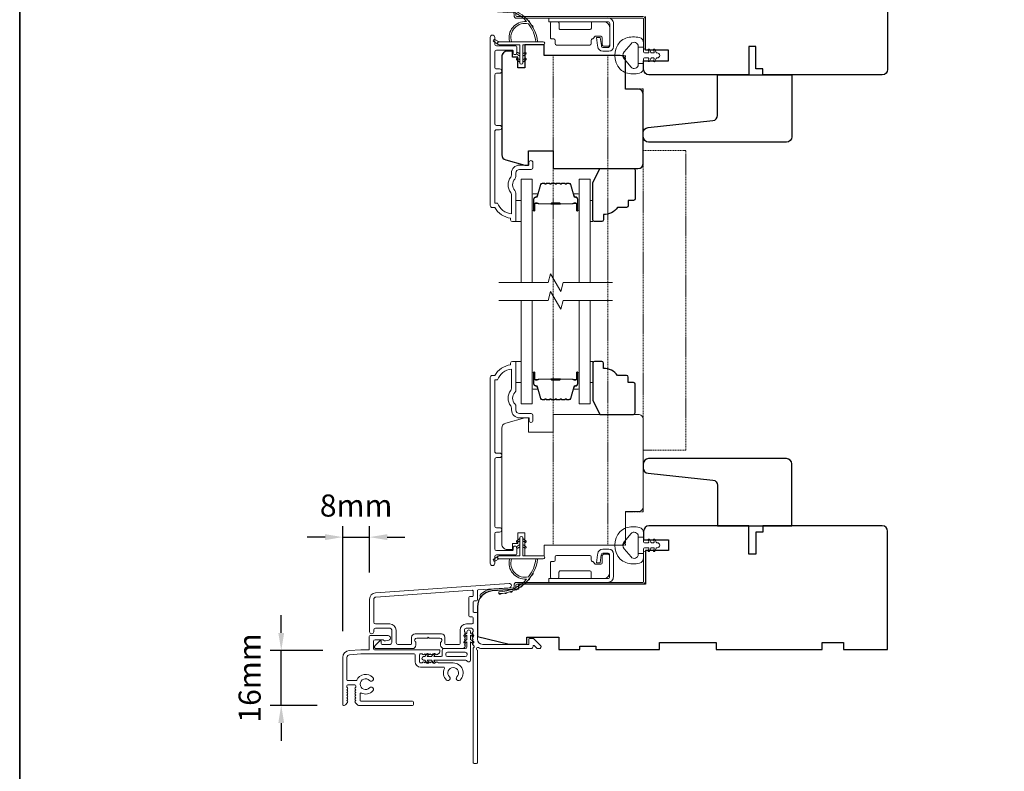
# Model space of a CAD drawing. Extents: x 3636 to 9706, y 3478 to 6021.
# Drawn here: x 3636 to 3914, y 4135 to 4348 of the extents above; entities that cross this region are included whole.
import ezdxf

# ---------------------------------------------------------------- set-up
doc = ezdxf.new("R2010")
doc.units = 0
doc.header["$LTSCALE"] = 250
doc.header["$MEASUREMENT"] = 0
doc.header["$PDMODE"] = 3
doc.header["$PDSIZE"] = -2
doc.linetypes.add('HIDDEN', pattern=[0.375, 0.25, -0.125])
doc.layers.get('DEFPOINTS').update_dxf_attribs({"color": 2, "linetype": 'CONTINUOUS'})
for name, color, linetype, lineweight in [('1', 1, 'CONTINUOUS', 13), ('6', 6, 'CONTINUOUS', 5), ('7', 7, 'CONTINUOUS', 9), ('8', 7, 'CONTINUOUS', 35), ('Accessory Retainer Clip', 30, 'CONTINUOUS', 9), ('Astragal', 7, 'HIDDEN', 9), ('Butal', 9, 'CONTINUOUS', 15), ('Dimensions', 2, 'CONTINUOUS', 15), ('Frame & Sash Cladding', 3, 'CONTINUOUS', 15), ('Hinge', 5, 'CONTINUOUS', 15), ('Jamb Liner', 230, 'CONTINUOUS', 9), ('Sill Nose', 140, 'CONTINUOUS', 15), ('Spacer Bar', 1, 'CONTINUOUS', 9), ('Veneer', 7, 'CONTINUOUS', 5), ('Weather-Strip', 6, 'CONTINUOUS', 9), ('Wood', 7, 'CONTINUOUS', 25)]:
    doc.layers.add(name, color=color, linetype=linetype, lineweight=lineweight)
doc.styles.add('ROMANS', font='romans')
doc.dimstyles.new('LWDEC', dxfattribs={"dimscale": 20, "dimtxt": 2.5, "dimasz": 2, "dimexe": 1.25, "dimexo": 3, "dimgap": 2, "dimtad": 1, "dimtoh": 1, "dimdec": 0, "dimzin": 11, "dimdsep": 46, "dimtxsty": 'ROMANS', "dimcen": 0, "dimdle": 1.5, "dimazin": 0, "dimtfac": 1, "dimtdec": 0, "dimtix": 1, "dimtmove": 0, "dimatfit": 3, "dimfxl": 0, "dimtzin": 0, "dimarcsym": 0})

# ---------------------------------------------------------------- blocks, each defined once
blk = doc.blocks.new('2802C')
at = {"layer": 'Veneer'}
blk.add_lwpolyline([(29.61, 4.5), (32.61, 4.5), (32.61, 3), (34.31, 3), (34.31, 1.5, -0.414214), (32.81, 0), (0, 0, -0.339454), (-1.45, 1.11), (-2.89, 6.5), (-2.89, 7.5), (-0.89, 7.5), (1.11, 7.5), (1.11, 14.5), (-3.89, 14.5), (-3.89, 38.5, -0.414214), (-2.39, 40), (22.11, 40, -0.414214), (23.61, 38.5), (23.61, 35), (31.61, 35, -0.414214), (33.11, 33.5), (33.11, 12), (36.11, 12), (36.11, 6.5), (29.61, 6.5), (29.61, 4.5), (29.61, 4.5)], format="xyb", dxfattribs=at)
blk = doc.blocks.new('2800C')
at = {"layer": 'Veneer'}
blk.add_lwpolyline([(24.61, 4.5), (27.61, 4.5), (27.61, 3), (29.31, 3), (29.31, 1.5, -0.414214), (27.81, 0), (0, 0, -0.339454), (-1.45, 1.11), (-2.89, 6.5), (-2.89, 7.5), (-0.89, 7.5), (1.11, 7.5), (1.11, 14.5), (-3.89, 14.5), (-3.89, 38.5, -0.414214), (-2.39, 40), (17.11, 40, -0.414214), (18.61, 38.5), (18.61, 35), (26.61, 35, -0.414214), (28.11, 33.5), (28.11, 12), (31.11, 12), (31.11, 6.5), (24.61, 6.5), (24.61, 4.5), (24.61, 4.5)], format="xyb", dxfattribs=at)
blk = doc.blocks.new('*D118')
at = {"layer": 'DEFPOINTS', "color": 0}
for p in [(3709.47, 4169.36), (3728.72, 4169.36), (3727.1, 4153.84)]:
    blk.add_point(p, dxfattribs=at)
at = {"layer": 'Dimensions', "color": 0, "lineweight": -2}
for p, q in [((3709.47, 4174.36), (3709.47, 4179.36)), ((3721.22, 4169.36), (3706.35, 4169.36)), ((3709.47, 4153.84), (3709.47, 4169.36)), ((3719.6, 4153.84), (3706.35, 4153.84)), ((3709.47, 4148.84), (3709.47, 4143.84))]:
    blk.add_line(p, q, dxfattribs=at)
at = {"layer": 'Dimensions', "color": 0}
for points in [[(3708.64, 4174.36), (3710.31, 4174.36), (3709.47, 4169.36)], [(3708.64, 4148.84), (3710.31, 4148.84), (3709.47, 4153.84)]]:
    blk.add_solid(points, dxfattribs=at)
at = {"layer": 'Dimensions', "color": 0, "insert": (3701.35, 4161.6), "char_height": 6.25, "attachment_point": 5, "rotation": 90, "style": 'ROMANS'}
blk.add_mtext('16mm', dxfattribs=at)
blk = doc.blocks.new('*D119')
at = {"layer": 'DEFPOINTS', "color": 0}
for p in [(3734.45, 4201.43), (3734.45, 4183.89), (3726.85, 4167.37)]:
    blk.add_point(p, dxfattribs=at)
at = {"layer": 'Dimensions', "color": 0, "lineweight": -2}
for p, q in [((3726.85, 4174.87), (3726.85, 4204.55)), ((3734.45, 4191.39), (3734.45, 4204.55)), ((3721.85, 4201.43), (3716.85, 4201.43)), ((3726.85, 4201.43), (3734.45, 4201.43)), ((3739.45, 4201.43), (3744.45, 4201.43))]:
    blk.add_line(p, q, dxfattribs=at)
at = {"layer": 'Dimensions', "color": 0}
for points in [[(3721.85, 4202.26), (3721.85, 4200.59), (3726.85, 4201.43)], [(3739.45, 4202.26), (3739.45, 4200.59), (3734.45, 4201.43)]]:
    blk.add_solid(points, dxfattribs=at)
at = {"layer": 'Dimensions', "color": 0, "insert": (3730.65, 4209.55), "char_height": 6.25, "attachment_point": 5, "style": 'ROMANS'}
blk.add_mtext('8mm', dxfattribs=at)

msp = doc.modelspace()

# ---------------------------------------------------------------- linework, layer by layer
at = {"layer": '1', "color": 1}
for points in [[(3777.33176, 4273.39109), (3777.33176, 4302.64067), (3780.43174, 4302.64067), (3780.43174, 4273.39109)], [(3796.82955, 4273.39109), (3796.82955, 4302.64067), (3793.72956, 4302.64067), (3793.72956, 4273.39109)], [(3780.43174, 4268.39111), (3780.43174, 4239.14154), (3777.33176, 4239.14154), (3777.33176, 4268.39111)], [(3793.72956, 4268.39111), (3793.72956, 4239.14154), (3796.82955, 4239.14154), (3796.82955, 4268.39111)]]:
    msp.add_lwpolyline(points, dxfattribs=at)
at = {"layer": '6'}
for points in [[(3775.83176, 4290.64069), (3777.33176, 4290.64069), (3777.33176, 4296.64068), (3775.83176, 4296.64068)], [(3796.82955, 4296.64068), (3797.58954, 4296.64068), (3797.58954, 4290.64069), (3796.82955, 4290.64069)], [(3775.84232, 4251.14152), (3777.34231, 4251.14152), (3777.34231, 4245.14153), (3775.84232, 4245.14153)], [(3796.82955, 4245.14153), (3797.58954, 4245.14153), (3797.58954, 4251.14152), (3796.82955, 4251.14152)]]:
    msp.add_lwpolyline(points, close=True, dxfattribs=at)
at = {"layer": '7', "flags": 128}
for points in [[(3803.17955, 4273.39109), (3789.19389, 4273.39109), (3788.52402, 4270.8911), (3785.63728, 4275.89108), (3784.96741, 4273.39109), (3770.98176, 4273.39109)], [(3803.17955, 4268.39111), (3789.19389, 4268.39111), (3788.52402, 4265.89112), (3785.63728, 4270.8911), (3784.96741, 4268.39111), (3770.98176, 4268.39111)]]:
    msp.add_lwpolyline(points, dxfattribs=at)
at = {"layer": '8', "linetype": 'Continuous'}
msp.add_lwpolyline([(3635.51092, 4512.89951), (5298.86866, 4512.89951), (5298.86866, 3477.87489), (3635.51092, 3477.87489)], close=True, dxfattribs=at)
at = {"layer": 'Accessory Retainer Clip'}
msp.add_lwpolyline([(3762.0666, 4166.38702, 0.761858294), (3763.01099, 4166.64707), (3763.01099, 4171.82346), (3763.52225, 4171.46547, 1), (3763.81362, 4171.8816), (3763.01099, 4172.4436), (3763.01099, 4173.68904), (3763.52225, 4173.33106, 1), (3763.81362, 4173.74718), (3763.01099, 4174.30919), (3763.01099, 4174.68104, 1), (3761.99499, 4174.68104), (3761.99499, 4174.30919), (3761.19236, 4173.74718, 1), (3761.48373, 4173.33106), (3761.99499, 4173.68904), (3761.99499, 4172.4436), (3761.19236, 4171.8816, 1), (3761.48373, 4171.46547), (3761.99499, 4171.82346), (3761.99499, 4170.38905, -0.414213562), (3761.49499, 4169.88906), (3755.47656, 4169.88906, 0.414213562), (3754.97657, 4169.38906), (3754.97657, 4167.89706, -0.414213562), (3754.72657, 4167.64706), (3752.59217, 4167.64706), (3752.95015, 4168.15833, 1), (3752.53402, 4168.4497), (3751.97202, 4167.64706), (3750.72658, 4167.64706), (3751.08457, 4168.15833, 1), (3750.66844, 4168.4497), (3750.10644, 4167.64706), (3749.73459, 4167.64706, 1), (3749.73459, 4166.63107), (3750.10644, 4166.63107), (3750.66844, 4165.82843, 1), (3751.08457, 4166.11981), (3750.72658, 4166.63107), (3751.97202, 4166.63107), (3752.53402, 4165.82843, 1), (3752.95015, 4166.11981), (3752.59217, 4166.63107), (3761.63708, 4166.63107, -0.264253664), (3762.0666, 4166.38702)], format="xyb", dxfattribs=at)
msp.add_lwpolyline([(3761.51099, 4167.63106, 0.414213562), (3762.01099, 4168.13106), (3762.01099, 4168.38906, 0.414213562), (3761.51099, 4168.88906), (3756.47656, 4168.88906, 0.414213562), (3755.97656, 4168.38906), (3755.97656, 4168.13106, 0.414213562), (3756.47656, 4167.63106)], format="xyb", close=True, dxfattribs=at)
at = {"layer": 'Astragal', "color": 4, "ltscale": 0.005}
msp.add_line((3801.85244, 4337.64269), (3801.85244, 4199.1125), dxfattribs=at)
msp.add_lwpolyline([(3806.85244, 4199.1125), (3806.85264, 4208.6219), (3811.85263, 4208.6219), (3811.85242, 4328.2368), (3806.85244, 4328.2368), (3806.85244, 4337.64247), (3786.36042, 4337.64337), (3786.36042, 4199.1125)], close=True, dxfattribs=at)
msp.add_lwpolyline([(3811.85242, 4226.02362), (3823.8524, 4226.02362), (3823.86829, 4310.72601), (3811.86832, 4310.72601)], dxfattribs=at)
at = {"layer": 'Butal'}
for points in [[(3780.43174, 4294.08118), (3780.43174, 4298.25967, -0.414213562), (3780.68174, 4298.50967), (3782.00662, 4298.50967), (3781.82002, 4297.89932, -0.329750547), (3781.46074, 4297.63347), (3781.34174, 4297.63347, 0.414213562), (3780.83174, 4297.12347), (3780.83174, 4293.83119), (3780.68174, 4293.83119, -0.414213562)], [(3793.72956, 4294.08118), (3793.72956, 4298.25967, 0.414213562), (3793.47956, 4298.50967), (3792.15468, 4298.50967), (3792.34128, 4297.89932, 0.329750547), (3792.70056, 4297.63347), (3792.81956, 4297.63347, -0.414213562), (3793.32956, 4297.12347), (3793.32956, 4293.83119), (3793.47956, 4293.83119, 0.414213562)], [(3780.43174, 4247.70115), (3780.43174, 4243.52267, 0.414213562), (3780.68174, 4243.27267), (3782.00662, 4243.27267), (3781.82002, 4243.88301, 0.329750547), (3781.46074, 4244.14887), (3781.34174, 4244.14887, -0.414213562), (3780.83174, 4244.65887), (3780.83174, 4247.95115), (3780.68174, 4247.95115, 0.414213562)], [(3793.72956, 4247.70115), (3793.72956, 4243.52267, -0.414213562), (3793.47956, 4243.27267), (3792.15468, 4243.27267), (3792.34128, 4243.88301, -0.329750547), (3792.70056, 4244.14887), (3792.81956, 4244.14887, 0.414213562), (3793.32956, 4244.65887), (3793.32956, 4247.95115), (3793.47956, 4247.95115, -0.414213562)]]:
    msp.add_lwpolyline(points, format="xyb", close=True, dxfattribs=at)
at = {"layer": 'Frame & Sash Cladding'}
for points in [[(3771.2317, 4316.61029), (3770.33171, 4316.6103, 0.414215096), (3769.83171, 4316.1103), (3769.83168, 4295.89304), (3770.61992, 4295.89304, 0.283225667), (3774.58176, 4292.87298), (3774.58176, 4298.27453, 0.165435906), (3774.37432, 4298.88433, -0.340182274), (3774.37432, 4303.24869, 0.165435906), (3774.58176, 4303.85849), (3774.58176, 4304.39303, -0.414213562), (3776.83176, 4306.64302), (3779.53173, 4306.64302), (3779.53175, 4307.34302, -1), (3780.63175, 4307.34302), (3780.63173, 4305.89302, -0.414213562), (3780.13173, 4305.39302), (3776.83176, 4305.39302, 0.414213562), (3775.83176, 4304.39303), (3775.83176, 4303.39475, -0.196124341), (3775.54642, 4302.69527, 0.407939995), (3775.54642, 4299.43775, -0.196124341), (3775.83176, 4298.73827), (3775.83176, 4290.89305, -0.414213562), (3775.58176, 4290.64305), (3774.83176, 4290.64305, -0.414213562), (3774.33176, 4291.14305), (3774.33176, 4291.64305, -0.23812491), (3769.83177, 4294.64305), (3769.1317, 4294.64305, -0.414213562), (3768.5817, 4295.19304), (3768.58177, 4342.76524, -1), (3769.83177, 4342.76524), (3769.83177, 4340.88603, 0.415215044), (3770.33177, 4340.38432), (3775.57849, 4340.3843, -0.415908562), (3776.13167, 4339.83431), (3776.13167, 4338.43432, -1), (3775.03167, 4338.43432), (3775.03167, 4338.9423, 0.414213041), (3774.83167, 4339.1423), (3770.33177, 4339.14231, 0.414213562), (3769.83177, 4338.64231), (3769.83174, 4334.34605, 0.415215837), (3770.33174, 4333.84434), (3771.23173, 4333.84433, -1), (3771.23173, 4332.60231), (3770.33174, 4332.60232, 0.414213133), (3769.83174, 4332.10232), (3769.83172, 4318.35231, 0.414212029), (3770.33171, 4317.85231), (3771.23171, 4317.85231, -1)], [(3736.12668, 4185.6846, 0.393910476), (3734.45224, 4183.88899), (3734.45224, 4174.68901, 1), (3735.65224, 4174.68901), (3735.65224, 4175.18901, -0.414213562), (3736.15224, 4175.68901), (3740.25223, 4175.68901, -0.414213562), (3740.75223, 4175.18901), (3740.75223, 4171.58902, -0.414213562), (3740.25223, 4171.08902), (3738.00223, 4171.08902, -0.414213562), (3737.75224, 4171.33902), (3737.75224, 4171.89261, 0.668178638), (3737.32546, 4172.06938), (3735.99869, 4170.74261, 0.668178638), (3736.35224, 4169.88906), (3746.55222, 4169.88906, 0.414213562), (3747.55222, 4170.88905), (3747.55222, 4171.60167, 0.239931648), (3747.44927, 4171.80384, -0.726330026), (3747.80222, 4172.88905), (3750.80221, 4172.88905), (3751.05221, 4173.13905), (3751.30221, 4172.88905), (3754.3022, 4172.88905, -0.726330026), (3754.65514, 4171.80384, 0.239931648), (3754.5522, 4171.60167), (3754.5522, 4170.88905, 0.414213562), (3755.5522, 4169.88906), (3760.75235, 4169.88906, 0.213421765), (3761.12503, 4170.05572), (3761.43933, 4170.40712, 0.381966011), (3761.43933, 4170.74046), (3761.25299, 4170.94879), (3761.43933, 4171.15712, 0.381966017), (3761.43933, 4171.49045), (3761.25299, 4171.69879), (3761.43933, 4171.90712, 0.381966017), (3761.43933, 4172.24045), (3761.25299, 4172.44879), (3761.43933, 4172.65712, 0.381966017), (3761.43933, 4172.99045), (3761.25299, 4173.19878), (3761.43933, 4173.40712, 0.381966017), (3761.43933, 4173.74045), (3761.25299, 4173.94878), (3761.43933, 4174.15712, 0.381966017), (3761.43933, 4174.49045), (3761.25299, 4174.69878), (3761.25299, 4175.18905, -0.414213562), (3761.75299, 4175.68904), (3763.25299, 4175.68904, -0.414213562), (3763.75299, 4175.18905), (3763.75299, 4174.69878), (3763.56665, 4174.49045, 0.381966017), (3763.56665, 4174.15712), (3763.75299, 4173.94878), (3763.56665, 4173.74045, 0.381966017), (3763.56665, 4173.40712), (3763.75299, 4173.19878), (3763.56665, 4172.99045, 0.381966017), (3763.56665, 4172.65712), (3763.75299, 4172.44879), (3763.56665, 4172.24045, 0.381966017), (3763.56665, 4171.90712), (3763.75299, 4171.69879), (3763.56665, 4171.49045, 0.381966017), (3763.56665, 4171.15712), (3763.95034, 4170.72814, -0.561266852), (3763.75299, 4170.07438), (3763.75299, 4137.63912, 0.414213562), (3764.00299, 4137.38912), (3764.70298, 4137.38912, 0.414213562), (3764.95298, 4137.63912), (3764.95298, 4169.4359, -1.114225239), (3765.23363, 4170.18008, 0.117683396), (3766.45298, 4169.88906), (3780.07266, 4169.88906, 0.424236125), (3780.70229, 4170.54053, -0.680579769), (3781.12893, 4170.72583), (3781.89248, 4169.96228, 0.198912367), (3782.06925, 4169.88906), (3782.45215, 4169.88906, 0.668178638), (3782.8057, 4170.74261), (3780.88248, 4172.66583, 0.198912367), (3780.7057, 4172.73905), (3779.70215, 4172.73905, 0.414213562), (3779.45215, 4172.48905), (3779.45215, 4171.08902), (3766.45298, 4171.08902, -0.414213562), (3764.95298, 4172.58901), (3764.95298, 4179.839, 0.414213562), (3764.70298, 4180.089), (3764.00218, 4180.089, -0.414213562), (3763.75218, 4180.339), (3763.75218, 4183.1578, -0.414213562), (3764.00218, 4183.4078), (3764.70298, 4183.4078, 0.414213562), (3764.95298, 4183.6578), (3764.95298, 4186.26428, -0.393910476), (3765.18554, 4186.51367), (3773.99402, 4187.12962, 1), (3773.91031, 4188.32669)], [(3763.50299, 4178.889, -0.414213562), (3763.75299, 4178.639), (3763.75299, 4177.139, -0.414213562), (3763.50299, 4176.889), (3761.85299, 4176.889, 0.414213562), (3760.05299, 4175.08901), (3760.05299, 4171.33902, -0.414213562), (3759.80299, 4171.08902), (3756.0022, 4171.08902, -0.414213562), (3755.7522, 4171.33902), (3755.7522, 4173.08901, 0.414213562), (3754.7522, 4174.08901), (3747.35222, 4174.08901, 0.414213562), (3746.35222, 4173.08901), (3746.35222, 4171.33902, -0.414213562), (3746.10222, 4171.08902), (3742.45223, 4171.08902, -0.414213562), (3741.95223, 4171.58902), (3741.95223, 4175.08901, 0.414213562), (3740.15223, 4176.889), (3736.15224, 4176.889, -0.414213562), (3735.65224, 4177.389), (3735.65224, 4183.88899, -0.393910476), (3736.21038, 4184.48753), (3763.48474, 4186.39474, -0.434812375), (3763.75218, 4186.14535), (3763.75218, 4184.8578, -0.414213562), (3763.50218, 4184.6078), (3762.80219, 4184.6078, 0.414213562), (3762.55219, 4184.3578), (3762.55219, 4179.139, 0.414213562), (3762.80219, 4178.889)]]:
    msp.add_lwpolyline(points, format="xyb", close=True, dxfattribs=at)
msp.add_lwpolyline([(3771.22131, 4202.86193, 1), (3771.22118, 4204.10394), (3770.34229, 4204.10394, -0.414213818), (3769.84229, 4204.60393), (3769.84227, 4223.43192, -0.41421199), (3770.34226, 4223.93192), (3771.24226, 4223.93193, 1), (3771.22115, 4225.17394), (3770.34227, 4225.17393, -0.414213818), (3769.84227, 4225.67393), (3769.84224, 4245.89119), (3770.63048, 4245.89119, -0.283225667), (3774.59232, 4248.91125), (3774.59232, 4243.5097, -0.165435906), (3774.38488, 4242.8999, 0.340182274), (3774.38488, 4238.53554, -0.165435906), (3774.59232, 4237.92574), (3774.59232, 4237.3912, 0.414213562), (3776.84231, 4235.14121), (3779.54229, 4235.14121), (3779.54231, 4234.44121, 1), (3780.64231, 4234.44121), (3780.64229, 4235.89121, 0.414213562), (3780.14229, 4236.39121), (3776.84231, 4236.39121, -0.414213562), (3775.84232, 4237.3912), (3775.84232, 4238.38948, 0.196124341), (3775.55697, 4239.08896, -0.407939995), (3775.55697, 4242.34648, 0.196124341), (3775.84232, 4243.04596), (3775.84232, 4250.89118, 0.414213562), (3775.59232, 4251.14118), (3774.84232, 4251.14118, 0.414213562), (3774.34232, 4250.64118), (3774.34232, 4250.14118, 0.23812491), (3769.84233, 4247.14118), (3769.14226, 4247.14118, 0.414213562), (3768.59226, 4246.59119), (3768.59233, 4194.019, 1), (3769.84233, 4194.019), (3769.84233, 4195.89821, -0.415215044), (3770.34232, 4196.39992), (3775.58905, 4196.39994, 0.415908562), (3776.14223, 4196.94993), (3776.14223, 4198.34992, 1), (3775.04223, 4198.34992), (3775.04223, 4197.84194, -0.414213041), (3774.84223, 4197.64194), (3770.34232, 4197.64193, -0.414213562), (3769.84232, 4198.14193), (3769.8423, 4202.36192, -0.41421344), (3770.34229, 4202.86192), (3771.24229, 4202.86193)], format="xyb", dxfattribs=at)
at = {"layer": 'Hinge', "color": 150, "linetype": 'Continuous'}
for points in [[(3801.84522, 4348.2431, -0.414213665), (3803.42002, 4346.66831), (3803.42002, 4345.70311), (3803.42002, 4344.68711), (3803.42002, 4343.67111), (3803.42002, 4340.14052, -0.414213562), (3802.15002, 4338.87052), (3800.40702, 4338.87052, -0.372716612), (3798.97415, 4340.11095), (3798.92944, 4340.41992), (3798.5986, 4342.70592), (3799.66654, 4342.70592), (3799.99738, 4340.41992), (3800.01999, 4340.26375, 0.372716612), (3800.39706, 4339.93732), (3801.97222, 4339.93732, 0.414213562), (3802.35322, 4340.31832), (3802.35322, 4345.52531), (3802.35322, 4345.70311), (3802.35322, 4346.66831, 0.414213613), (3801.84522, 4347.17631), (3800.70223, 4347.17631), (3797.55263, 4347.17631), (3795.40182, 4347.17631), (3785.18286, 4347.17631), (3785.18286, 4348.2431)], [(3800.70223, 4347.17631, -0.414213562), (3802.35322, 4345.52531), (3802.35322, 4340.67392, -0.414213562), (3801.97222, 4340.29292), (3800.65143, 4340.29292, -0.414213562), (3800.27043, 4340.67392), (3800.27043, 4342.68052, 0.414213562), (3799.88943, 4343.06151), (3798.28923, 4343.06151), (3797.68653, 4342.41719, -0.184347128), (3797.44236, 4342.29799, 0.388219585), (3797.09543, 4341.91852), (3797.09543, 4340.97872, -0.414213562), (3796.71443, 4340.59772), (3792.01544, 4340.59772), (3787.59273, 4340.59772), (3787.31645, 4340.59772, -0.414213562), (3786.93545, 4340.97872), (3786.93545, 4341.91852, 0.414213562), (3786.55445, 4342.29952), (3785.99566, 4342.29952, -0.41421368), (3785.61466, 4342.68052), (3785.61466, 4346.79531, -0.414213562), (3785.99566, 4347.17631), (3787.64665, 4347.17631, -0.414213562), (3788.02765, 4346.79531), (3788.02765, 4345.34751, 0.414213619), (3788.40865, 4344.96651), (3796.79063, 4344.96651, 0.414213562), (3797.17163, 4345.34751), (3797.17163, 4346.92631, -0.414213562), (3797.42163, 4347.17631), (3800.70223, 4347.17631)], [(3801.83762, 4188.61998, 0.414213665), (3803.41242, 4190.19478), (3803.41242, 4191.15998), (3803.41242, 4192.17597), (3803.41242, 4193.19197), (3803.41242, 4196.72256, 0.414213562), (3802.14242, 4197.99256), (3800.39942, 4197.99256, 0.372716612), (3798.96655, 4196.75214), (3798.92183, 4196.44317), (3798.59099, 4194.15717), (3799.65894, 4194.15717), (3799.98978, 4196.44317), (3800.01238, 4196.59934, -0.372716612), (3800.38945, 4196.92576), (3801.96462, 4196.92576, -0.414213562), (3802.34562, 4196.54477), (3802.34562, 4191.33778), (3802.34562, 4191.15998), (3802.34562, 4190.19478, -0.414213613), (3801.83762, 4189.68678), (3800.69462, 4189.68678), (3797.54503, 4189.68678), (3795.39421, 4189.68678), (3785.17525, 4189.68678), (3785.17525, 4188.61998), (3795.39421, 4188.61998), (3797.87523, 4188.61998), (3801.83762, 4188.61998)], [(3800.69462, 4189.68678, 0.414213562), (3802.34562, 4191.33778), (3802.34562, 4196.18917, 0.414213562), (3801.96462, 4196.57017), (3800.64382, 4196.57017, 0.414213562), (3800.26282, 4196.18917), (3800.26282, 4194.18257, -0.414213562), (3799.88182, 4193.80157), (3798.28163, 4193.80157), (3797.67892, 4194.44589, 0.184347128), (3797.43475, 4194.5651, -0.388219585), (3797.08783, 4194.94457), (3797.08783, 4195.88437, 0.414213562), (3796.70683, 4196.26537), (3792.00784, 4196.26537), (3787.58513, 4196.26537), (3787.30885, 4196.26537, 0.414213562), (3786.92785, 4195.88437), (3786.92785, 4194.94457, -0.414213562), (3786.54685, 4194.56357), (3785.98805, 4194.56357, 0.41421368), (3785.60705, 4194.18257), (3785.60705, 4190.06778, 0.414213562), (3785.98805, 4189.68678), (3787.63905, 4189.68678, 0.414213562), (3788.02005, 4190.06778), (3788.02005, 4191.51558, -0.414213619), (3788.40105, 4191.89657), (3796.78303, 4191.89657, -0.414213562), (3797.16403, 4191.51558), (3797.16403, 4189.93678, 0.414213501), (3797.41403, 4189.68678), (3800.69462, 4189.68678)]]:
    msp.add_lwpolyline(points, format="xyb", dxfattribs=at)
at = {"layer": 'Jamb Liner'}
for points in [[(3775.30296, 4349.40557, 0.393910476), (3775.0704, 4349.65496), (3769.10419, 4350.07216, -0.196170481), (3765.71427, 4351.74003, -1), (3766.08814, 4352.07203, 0.196170481), (3769.13907, 4350.57094), (3775.10528, 4350.15374, -0.393910476), (3775.80296, 4349.40557), (3775.80296, 4348.90496, 0.414213562), (3776.05296, 4348.65496), (3811.70289, 4348.65496, -0.414213562), (3812.45289, 4347.90497), (3812.45289, 4339.65498, -1), (3811.95289, 4339.65498), (3811.95289, 4347.90497, 0.414213562), (3811.70289, 4348.15497), (3776.05296, 4348.15497, -0.414213562), (3775.30296, 4348.90496)], [(3775.30296, 4187.3693, -0.393910476), (3775.0704, 4187.11991), (3769.10419, 4186.70272, 0.196170481), (3765.71427, 4185.03484, 1), (3766.08814, 4184.70285, -0.196170481), (3769.13907, 4186.20394), (3775.10528, 4186.62113, 0.393910476), (3775.80296, 4187.3693), (3775.80296, 4187.86991, -0.414213562), (3776.05296, 4188.11991), (3811.70289, 4188.11991, 0.414213562), (3812.45289, 4188.86991), (3812.45289, 4197.11989, 1), (3811.95289, 4197.11989), (3811.95289, 4188.86991, -0.414213562), (3811.70289, 4188.61991), (3776.05296, 4188.61991, 0.414213562), (3775.30296, 4187.86991)]]:
    msp.add_lwpolyline(points, format="xyb", close=True, dxfattribs=at)
at = {"layer": 'Sill Nose'}
msp.add_lwpolyline([(3755.60676, 4164.28177, 0.555456758), (3755.38244, 4164.64215), (3748.85471, 4164.64215, -0.414213562), (3747.35471, 4166.14214), (3747.35471, 4168.14214, 0.414213562), (3747.10471, 4168.39213), (3732.03924, 4168.39213, 0.017455065), (3732.00436, 4168.39092), (3728.79898, 4168.16677, 0.393910476), (3728.05479, 4167.36873), (3728.05479, 4161.09216, 0.414213562), (3728.30479, 4160.84216), (3730.57928, 4160.84216, 0.295049482), (3730.80723, 4160.9895, -0.533303883), (3735.38246, 4161.76436, -1), (3734.46078, 4160.89064, 2.5084399), (3734.46079, 4158.79371, -1), (3735.38247, 4157.91999, -0.329061446), (3732.11565, 4157.33799, 0.556176689), (3731.75477, 4157.11392), (3731.75477, 4155.29219, 0.414213562), (3732.00477, 4155.04219), (3746.60472, 4155.04219, -0.414213562), (3746.85471, 4154.79219), (3746.85471, 4154.09219, -0.414213562), (3746.60472, 4153.84219), (3731.36606, 4153.84219, -0.213421068), (3730.99339, 4154.00886), (3730.36844, 4154.70756, -0.381966774), (3730.36844, 4155.04089), (3730.55478, 4155.24923), (3730.36844, 4155.45756, -0.381966774), (3730.36844, 4155.79089), (3730.55478, 4155.99922), (3730.36844, 4156.20755, -0.381966774), (3730.36844, 4156.54088), (3730.55478, 4156.74922), (3730.36844, 4156.95755, -0.381966774), (3730.36844, 4157.29088), (3730.55478, 4157.49921), (3730.36844, 4157.70754, -0.381966774), (3730.36844, 4158.04087), (3730.55478, 4158.2492), (3730.36844, 4158.45753, -0.381966774), (3730.36844, 4158.79087), (3730.55478, 4158.9992), (3730.55478, 4159.39217, 0.414213562), (3730.30478, 4159.64217), (3728.30479, 4159.64217, 0.414213562), (3728.05479, 4159.39217), (3728.05479, 4158.9992), (3728.24113, 4158.79087, -0.381966774), (3728.24113, 4158.45753), (3728.05479, 4158.2492), (3728.24113, 4158.04087, -0.381966774), (3728.24113, 4157.70754), (3728.05479, 4157.49921), (3728.24113, 4157.29088, -0.381966774), (3728.24113, 4156.95755), (3728.05479, 4156.74922), (3728.24113, 4156.54088, -0.381966774), (3728.24113, 4156.20755), (3728.05479, 4155.99922), (3728.24113, 4155.79089, -0.381966774), (3728.24113, 4155.45756), (3728.05479, 4155.24923), (3728.24114, 4155.04088, -0.381942248), (3728.24113, 4154.70756), (3727.61618, 4154.00886, -0.213421068), (3727.24351, 4153.84219), (3727.10479, 4153.84219, -0.414213562), (3726.85479, 4154.09219), (3726.85479, 4167.36873, -0.393910476), (3728.71527, 4169.36385), (3731.96246, 4169.59091, -0.017455065), (3731.99734, 4169.59213), (3734.35476, 4169.59213), (3734.35476, 4173.34211, -0.414213562), (3734.60476, 4173.59211), (3739.70474, 4173.59211, -0.876976463), (3739.87297, 4172.31427), (3738.95143, 4172.06734, -0.335679743), (3738.39244, 4172.29446, 0.264320796), (3738.22061, 4172.39212), (3736.05476, 4172.39212, 0.414213562), (3735.55476, 4171.89212), (3735.55476, 4169.84213, 0.414213562), (3735.80476, 4169.59213), (3754.10469, 4169.59213, -0.414213562), (3754.35468, 4169.34213), (3754.35468, 4169.0641, -0.21342329), (3754.18802, 4168.69142), (3753.64506, 4168.2058, -0.38196601), (3753.31173, 4168.2058), (3753.1034, 4168.39213), (3752.89507, 4168.2058, -0.38196601), (3752.56174, 4168.2058), (3752.35341, 4168.39213), (3752.14507, 4168.2058, -0.38196601), (3751.81174, 4168.2058), (3751.60341, 4168.39213), (3751.39508, 4168.2058, -0.38196601), (3751.06175, 4168.2058), (3750.85342, 4168.39213), (3750.64508, 4168.2058, -0.38196601), (3750.31175, 4168.2058), (3750.10342, 4168.39213), (3749.89509, 4168.2058, -0.38196601), (3749.56175, 4168.2058), (3749.35343, 4168.39213), (3748.80471, 4168.39213, 0.414213562), (3748.55471, 4168.14214), (3748.55471, 4166.14214, 0.414213562), (3748.80471, 4165.89214), (3749.35343, 4165.89214), (3749.56175, 4166.07848, -0.38196601), (3749.89509, 4166.07848), (3750.10342, 4165.89214), (3750.31175, 4166.07848, -0.38196601), (3750.64508, 4166.07848), (3750.85342, 4165.89214), (3751.06175, 4166.07848, -0.38196601), (3751.39508, 4166.07848), (3751.60341, 4165.89214), (3751.81174, 4166.07848, -0.38196601), (3752.14507, 4166.07848), (3752.35341, 4165.89214), (3752.56174, 4166.07848, -0.38196601), (3752.89507, 4166.07848), (3753.1034, 4165.89214), (3753.31173, 4166.07848, -0.38196601), (3753.64506, 4166.07848), (3753.9093, 4165.84214), (3758.11366, 4165.84214, -0.678233111), (3760.03388, 4161.0186, -1), (3759.16105, 4161.94113, 2.509657944), (3757.06486, 4161.94246, -1), (3756.19086, 4161.02104, -0.32836792), (3755.60676, 4164.28177)], format="xyb", dxfattribs=at)
at = {"layer": 'Spacer Bar'}
for points in [[(3785.89911, 4301.50965, 0.226276898), (3785.80042, 4301.46258), (3785.73155, 4301.37753, -0.476975533), (3785.53416, 4301.37753), (3785.46529, 4301.46258, 0.226276898), (3785.36659, 4301.50965), (3784.45132, 4301.50965, 0.226276898), (3784.35262, 4301.46258), (3784.28375, 4301.37753, -0.476975533), (3784.08636, 4301.37753), (3784.01749, 4301.46258, 0.226276898), (3783.9188, 4301.50965), (3783.29425, 4301.50965, 0.329750547), (3782.8161, 4301.15584), (3781.81958, 4297.8964, -0.329750547), (3781.45074, 4297.62347), (3781.33174, 4297.62347, 0.414213562), (3780.83174, 4297.12347), (3780.83174, 4293.83119, 1), (3781.21274, 4293.83119), (3781.21274, 4295.69496, -0.414213562), (3781.36274, 4295.84496), (3781.87467, 4295.84496), (3781.87467, 4295.95926), (3781.39844, 4295.95926, 0.414213562), (3781.09844, 4295.65926), (3781.09844, 4293.83119, -1), (3780.94604, 4293.83119), (3780.94604, 4297.12347, -0.414213562), (3781.33174, 4297.50917), (3781.45074, 4297.50917, 0.329750547), (3781.92889, 4297.86298), (3782.9254, 4301.12242, -0.329750547), (3783.29425, 4301.39535), (3783.9188, 4301.39535, -0.226276898), (3783.92867, 4301.39064), (3783.99753, 4301.3056, 0.476975533), (3784.37258, 4301.3056), (3784.44145, 4301.39064, -0.226276898), (3784.45132, 4301.39535), (3785.36659, 4301.39535, -0.226276898), (3785.37646, 4301.39064), (3785.44533, 4301.3056, 0.476975533), (3785.82038, 4301.3056), (3785.88924, 4301.39064, -0.226276898), (3785.89911, 4301.39535), (3786.81294, 4301.39527, -0.256632871), (3786.82426, 4301.39064), (3786.89313, 4301.3056, 0.476975533), (3787.26818, 4301.3056), (3787.33704, 4301.39064, -0.226276898), (3787.34691, 4301.39535), (3788.26073, 4301.39527, -0.256632871), (3788.27206, 4301.39064), (3788.34092, 4301.3056, 0.476975533), (3788.71597, 4301.3056), (3788.78484, 4301.39064, -0.226276898), (3788.79471, 4301.39535), (3789.70853, 4301.39527, -0.256632871), (3789.71985, 4301.39064), (3789.78872, 4301.3056, 0.476975533), (3790.16377, 4301.3056), (3790.23264, 4301.39064, -0.226276898), (3790.24251, 4301.39535), (3790.86706, 4301.39535, -0.329750547), (3791.2359, 4301.12242), (3792.23241, 4297.86298, 0.329750547), (3792.71056, 4297.50917), (3792.82956, 4297.50917, -0.414213562), (3793.21526, 4297.12347), (3793.21526, 4293.83119, -1), (3793.06286, 4293.83119), (3793.06286, 4295.65926, 0.414213562), (3792.76286, 4295.95926), (3792.28663, 4295.95926), (3792.28663, 4295.84496), (3792.79856, 4295.84496, -0.414213562), (3792.94856, 4295.69496), (3792.94856, 4293.83119, 1), (3793.32956, 4293.83119), (3793.32956, 4297.12347, 0.414213562), (3792.82956, 4297.62347), (3792.71056, 4297.62347, -0.329750547), (3792.34172, 4297.8964), (3791.34521, 4301.15584, 0.329750547), (3790.86706, 4301.50965), (3790.24251, 4301.50965, 0.226276898), (3790.14381, 4301.46258), (3790.07494, 4301.37753, -0.476975533), (3789.87755, 4301.37753), (3789.80868, 4301.46258, 0.226276898), (3789.70998, 4301.50965), (3788.79471, 4301.50965, 0.226276898), (3788.69601, 4301.46258), (3788.62715, 4301.37753, -0.476975533), (3788.42975, 4301.37753), (3788.36089, 4301.46258, 0.226276898), (3788.26219, 4301.50965), (3787.34691, 4301.50965, 0.226276898), (3787.24821, 4301.46258), (3787.17935, 4301.37753, -0.476975533), (3786.98195, 4301.37753), (3786.91309, 4301.46258, 0.226276898), (3786.81439, 4301.50965)], [(3781.43149, 4295.79416), (3782.06295, 4295.79416, -0.229069831), (3782.22353, 4295.71994, 0.224481356), (3782.36094, 4295.65498), (3785.6417, 4295.65498, 0.289639526), (3785.80234, 4295.75655, -0.272735956), (3786.0267, 4295.90846), (3788.13461, 4295.90846, -0.272736089), (3788.35897, 4295.75655, 0.289639526), (3788.5196, 4295.65498), (3791.80036, 4295.65498, 0.224481356), (3791.93777, 4295.71994, -0.229069832), (3792.09836, 4295.79416), (3792.72981, 4295.79416), (3792.72981, 4295.84496), (3792.09877, 4295.84496, 0.228584965), (3791.89851, 4295.75218, -0.224481356), (3791.80036, 4295.70578), (3788.5196, 4295.70578, -0.289639526), (3788.40486, 4295.77833, 0.274141273), (3788.13613, 4295.95926), (3786.02517, 4295.95926, 0.274141273), (3785.75644, 4295.77833, -0.289639526), (3785.6417, 4295.70578), (3782.36094, 4295.70578, -0.224481356), (3782.26279, 4295.75218, 0.228584965), (3782.06253, 4295.84496), (3781.43149, 4295.84496)], [(3785.89911, 4240.27268, -0.226276898), (3785.80042, 4240.31976), (3785.73155, 4240.4048, 0.476975533), (3785.53416, 4240.4048), (3785.46529, 4240.31976, -0.226276898), (3785.36659, 4240.27268), (3784.45132, 4240.27268, -0.226276898), (3784.35262, 4240.31976), (3784.28375, 4240.4048, 0.476975533), (3784.08636, 4240.4048), (3784.01749, 4240.31976, -0.226276898), (3783.9188, 4240.27268), (3783.29425, 4240.27268, -0.329750547), (3782.8161, 4240.6265), (3781.81958, 4243.88594, 0.329750547), (3781.45074, 4244.15887), (3781.33174, 4244.15887, -0.414213562), (3780.83174, 4244.65887), (3780.83174, 4247.95115, -1), (3781.21274, 4247.95115), (3781.21274, 4246.08738, 0.414213562), (3781.36274, 4245.93738), (3781.87467, 4245.93738), (3781.87467, 4245.82308), (3781.39844, 4245.82308, -0.414213562), (3781.09844, 4246.12308), (3781.09844, 4247.95115, 1), (3780.94604, 4247.95115), (3780.94604, 4244.65887, 0.414213562), (3781.33174, 4244.27317), (3781.45074, 4244.27317, -0.329750547), (3781.92889, 4243.91935), (3782.9254, 4240.65991, 0.329750547), (3783.29425, 4240.38698), (3783.9188, 4240.38698, 0.226276898), (3783.92867, 4240.39169), (3783.99753, 4240.47673, -0.476975533), (3784.37258, 4240.47673), (3784.44145, 4240.39169, 0.226276898), (3784.45132, 4240.38698), (3785.36659, 4240.38698, 0.226276898), (3785.37646, 4240.39169), (3785.44533, 4240.47673, -0.476975533), (3785.82038, 4240.47673), (3785.88924, 4240.39169, 0.226276898), (3785.89911, 4240.38698), (3786.81294, 4240.38707, 0.256632871), (3786.82426, 4240.39169), (3786.89313, 4240.47673, -0.476975533), (3787.26818, 4240.47673), (3787.33704, 4240.39169, 0.226276898), (3787.34691, 4240.38698), (3788.26073, 4240.38707, 0.256632871), (3788.27206, 4240.39169), (3788.34092, 4240.47673, -0.476975533), (3788.71597, 4240.47673), (3788.78484, 4240.39169, 0.226276898), (3788.79471, 4240.38698), (3789.70853, 4240.38707, 0.256632871), (3789.71985, 4240.39169), (3789.78872, 4240.47673, -0.476975533), (3790.16377, 4240.47673), (3790.23264, 4240.39169, 0.226276898), (3790.24251, 4240.38698), (3790.86706, 4240.38698, 0.329750547), (3791.2359, 4240.65991), (3792.23241, 4243.91935, -0.329750547), (3792.71056, 4244.27317), (3792.82956, 4244.27317, 0.414213562), (3793.21526, 4244.65887), (3793.21526, 4247.95115, 1), (3793.06286, 4247.95115), (3793.06286, 4246.12308, -0.414213562), (3792.76286, 4245.82308), (3792.28663, 4245.82308), (3792.28663, 4245.93738), (3792.79856, 4245.93738, 0.414213562), (3792.94856, 4246.08738), (3792.94856, 4247.95115, -1), (3793.32956, 4247.95115), (3793.32956, 4244.65887, -0.414213562), (3792.82956, 4244.15887), (3792.71056, 4244.15887, 0.329750547), (3792.34172, 4243.88594), (3791.34521, 4240.6265, -0.329750547), (3790.86706, 4240.27268), (3790.24251, 4240.27268, -0.226276898), (3790.14381, 4240.31976), (3790.07494, 4240.4048, 0.476975533), (3789.87755, 4240.4048), (3789.80868, 4240.31976, -0.226276898), (3789.70998, 4240.27268), (3788.79471, 4240.27268, -0.226276898), (3788.69601, 4240.31976), (3788.62715, 4240.4048, 0.476975533), (3788.42975, 4240.4048), (3788.36089, 4240.31976, -0.226276898), (3788.26219, 4240.27268), (3787.34691, 4240.27268, -0.226276898), (3787.24821, 4240.31976), (3787.17935, 4240.4048, 0.476975533), (3786.98195, 4240.4048), (3786.91309, 4240.31976, -0.226276898), (3786.81439, 4240.27268)], [(3781.43149, 4245.98818), (3782.06295, 4245.98818, 0.229069831), (3782.22353, 4246.06239, -0.224481356), (3782.36094, 4246.12736), (3785.6417, 4246.12736, -0.289639526), (3785.80234, 4246.02579, 0.272735956), (3786.0267, 4245.87388), (3788.13461, 4245.87388, 0.272736089), (3788.35897, 4246.02579, -0.289639526), (3788.5196, 4246.12736), (3791.80036, 4246.12736, -0.224481356), (3791.93777, 4246.06239, 0.229069832), (3792.09836, 4245.98818), (3792.72981, 4245.98818), (3792.72981, 4245.93738), (3792.09877, 4245.93738, -0.228584965), (3791.89851, 4246.03015, 0.224481356), (3791.80036, 4246.07656), (3788.5196, 4246.07656, 0.289639526), (3788.40486, 4246.00401, -0.274141273), (3788.13613, 4245.82308), (3786.02517, 4245.82308, -0.274141273), (3785.75644, 4246.00401, 0.289639526), (3785.6417, 4246.07656), (3782.36094, 4246.07656, 0.224481356), (3782.26279, 4246.03015, -0.228584965), (3782.06253, 4245.93738), (3781.43149, 4245.93738)]]:
    msp.add_lwpolyline(points, format="xyb", close=True, dxfattribs=at)
for points in [[(3785.64266, 4295.70578, -0.001885081), (3785.6417, 4295.70578), (3782.36094, 4295.70578, -0.224481356), (3782.26279, 4295.75218, 0.228584965), (3782.06253, 4295.84496), (3781.43149, 4295.84496), (3781.43149, 4295.79416), (3782.06295, 4295.79416, -0.229069831), (3782.22353, 4295.71994, 0.224481356), (3782.36094, 4295.65498), (3785.64171, 4295.65498, -0.214245157), (3785.67848, 4295.63846, 0.214245157), (3785.81138, 4295.57878), (3788.34993, 4295.57878, 0.214245157), (3788.48282, 4295.63846, -0.214245157), (3788.5196, 4295.65498), (3791.80036, 4295.65498, 0.224481356), (3791.93777, 4295.71994, -0.229069832), (3792.09836, 4295.79416), (3792.72981, 4295.79416), (3792.72981, 4295.84496), (3792.09877, 4295.84496, 0.228584965), (3791.89851, 4295.75218, -0.224481356), (3791.80036, 4295.70578), (3788.5196, 4295.70578, 0.214245157), (3788.44485, 4295.67221, -0.214245157), (3788.34993, 4295.62958), (3785.81138, 4295.62958, -0.214245157), (3785.71645, 4295.67221, 0.214245157), (3785.6417, 4295.70578)], [(3785.64266, 4246.07655, 0.001885081), (3785.6417, 4246.07656), (3782.36094, 4246.07656, 0.224481356), (3782.26279, 4246.03015, -0.228584965), (3782.06253, 4245.93738), (3781.43149, 4245.93738), (3781.43149, 4245.98818), (3782.06295, 4245.98818, 0.229069831), (3782.22353, 4246.06239, -0.224481356), (3782.36094, 4246.12736), (3785.64171, 4246.12736, 0.214245157), (3785.67848, 4246.14387, -0.214245157), (3785.81138, 4246.20356), (3788.34993, 4246.20356, -0.214245157), (3788.48282, 4246.14387, 0.214245157), (3788.5196, 4246.12736), (3791.80036, 4246.12736, -0.224481356), (3791.93777, 4246.06239, 0.229069832), (3792.09836, 4245.98818), (3792.72981, 4245.98818), (3792.72981, 4245.93738), (3792.09877, 4245.93738, -0.228584965), (3791.89851, 4246.03015, 0.224481356), (3791.80036, 4246.07656), (3788.5196, 4246.07656, -0.214245157), (3788.44485, 4246.11012, 0.214245157), (3788.34993, 4246.15276), (3785.81138, 4246.15276, 0.214245157), (3785.71645, 4246.11012, -0.214245157), (3785.6417, 4246.07656)]]:
    msp.add_lwpolyline(points, format="xyb", dxfattribs=at)
at = {"layer": 'Weather-Strip'}
for points in [[(3779.4025, 4346.58253, 0.171884432), (3779.37461, 4346.60089, 0.583171165), (3774.59575, 4341.53704), (3774.07521, 4341.53704, -0.519556376), (3778.77986, 4347.20243, 0.678593664), (3778.82102, 4347.28574, 0.20774305), (3771.05112, 4350.82697, -0.408958169), (3771.00202, 4350.87696), (3771.00202, 4351.27703, -0.419299285), (3771.05289, 4351.32702, -0.372377705), (3781.98644, 4341.53704), (3781.48215, 4341.53704, 0.129409956)], [(3779.81666, 4346.8638, 0.017298312), (3779.3283, 4347.46693, -0.3989898)], [(3780.66937, 4345.55155, 0.017214687), (3780.27173, 4346.21362, -0.39088213)], [(3771.09202, 4341.53704), (3769.85641, 4342.1277, 1), (3769.59311, 4341.58858), (3770.83364, 4340.71861, -0.732950702)], [(3777.81201, 4335.58705), (3777.81201, 4340.63704), (3783.55199, 4340.63704, 1), (3783.55199, 4341.53704), (3771.09202, 4341.53704, 1), (3771.09202, 4340.63704), (3776.91201, 4340.63704), (3776.91201, 4335.58705, 1)], [(3806.94038, 4332.75881, -0.124214873), (3805.36211, 4333.75407, -0.399999981), (3805.36211, 4341.55591, -0.124214873), (3806.94038, 4342.55117, -0.139844637), (3810.78035, 4342.6955, -0.345454386), (3811.94261, 4341.21403), (3811.94261, 4339.94294), (3810.41731, 4339.94294), (3811.94261, 4339.94294), (3811.94261, 4338.62789, 0.414213562), (3812.19683, 4338.37368), (3813.22185, 4338.37368, 0.539650607), (3813.43291, 4338.69507), (3813.24725, 4339.12382, -1), (3813.65244, 4339.29928), (3813.99323, 4338.51228, 0.298996013), (3814.20429, 4338.37368), (3814.72758, 4338.37368, 0.539650607), (3814.93864, 4338.69507), (3814.75298, 4339.12381, -1), (3815.15822, 4339.29929), (3815.49902, 4338.51228, 0.298996013), (3815.71008, 4338.37368), (3815.79018, 4338.37368, -1), (3815.79018, 4336.9363), (3815.71008, 4336.9363, 0.298996013), (3815.49902, 4336.79769), (3815.15822, 4336.01068, -1), (3814.75298, 4336.18616), (3814.93859, 4336.61478, 0.539650607), (3814.72745, 4336.9363), (3814.20435, 4336.9363, 0.298996013), (3813.99321, 4336.79764), (3813.65244, 4336.01069, -1), (3813.24725, 4336.18615), (3813.43286, 4336.61478, 0.539650607), (3813.22172, 4336.9363), (3812.19683, 4336.9363, 0.414213562), (3811.94261, 4336.68208), (3811.94261, 4335.36703), (3810.41731, 4335.36703), (3810.41731, 4339.94294), (3810.41731, 4340.22454, 0.700207539), (3808.39699, 4340.95987), (3806.44655, 4338.63543, 0.363970233), (3806.44655, 4336.67454), (3808.39699, 4334.3501, 0.700207539), (3810.41731, 4335.08543), (3810.41731, 4335.36703), (3811.94261, 4335.36703), (3811.94261, 4334.09594, -0.345454386), (3810.78035, 4332.61447, -0.139844637)], [(3776.36827, 4338.44037), (3776.91201, 4338.05964), (3776.91201, 4337.43705), (3776.07575, 4338.0226, -1)], [(3778.35574, 4338.44037), (3777.81201, 4338.05964), (3777.81201, 4337.43705), (3778.64827, 4338.0226, 1)], [(3776.36827, 4336.79037), (3776.91201, 4336.40964), (3776.91201, 4335.78705), (3776.07575, 4336.3726, -1)], [(3778.35574, 4336.79037), (3777.81201, 4336.40964), (3777.81201, 4335.78705), (3778.64827, 4336.3726, 1)], [(3777.81198, 4201.1979), (3777.81198, 4196.14791), (3783.55196, 4196.14791, -1), (3783.55196, 4195.24791), (3771.09199, 4195.24791, -1), (3771.09199, 4196.14791), (3776.91198, 4196.14791), (3776.91198, 4201.1979, -1)], [(3806.94038, 4204.01607, 0.124214873), (3805.36211, 4203.02081, 0.399999981), (3805.36211, 4195.21897, 0.124214873), (3806.94038, 4194.22371, 0.139844637), (3810.78035, 4194.07938, 0.345454386), (3811.94261, 4195.56085), (3811.94261, 4196.83193), (3810.41731, 4196.83193), (3811.94261, 4196.83193), (3811.94261, 4198.14698, -0.414213562), (3812.19683, 4198.4012), (3813.22185, 4198.4012, -0.539650607), (3813.43291, 4198.0798), (3813.24725, 4197.65106, 1), (3813.65244, 4197.4756), (3813.99323, 4198.2626, -0.298996013), (3814.20429, 4198.4012), (3814.72758, 4198.4012, -0.539650607), (3814.93864, 4198.0798), (3814.75298, 4197.65107, 1), (3815.15822, 4197.47559), (3815.49902, 4198.2626, -0.298996013), (3815.71008, 4198.4012), (3815.79018, 4198.4012, 1), (3815.79018, 4199.83858), (3815.71008, 4199.83858, -0.298996013), (3815.49902, 4199.97718), (3815.15822, 4200.76419, 1), (3814.75298, 4200.58871), (3814.93859, 4200.1601, -0.539650607), (3814.72745, 4199.83858), (3814.20435, 4199.83858, -0.298996013), (3813.99321, 4199.97724), (3813.65244, 4200.76418, 1), (3813.24725, 4200.58873), (3813.43286, 4200.1601, -0.539650607), (3813.22172, 4199.83858), (3812.19683, 4199.83858, -0.414213562), (3811.94261, 4200.0928), (3811.94261, 4201.40785), (3810.41731, 4201.40785), (3810.41731, 4196.83193), (3810.41731, 4196.55034, -0.700207539), (3808.39699, 4195.815), (3806.44655, 4198.13944, -0.363970233), (3806.44655, 4200.10034), (3808.39699, 4202.42478, -0.700207539), (3810.41731, 4201.68944), (3810.41731, 4201.40785), (3811.94261, 4201.40785), (3811.94261, 4202.67893, 0.345454386), (3810.78035, 4204.1604, 0.139844637)], [(3776.36824, 4199.99458), (3776.91198, 4200.37531), (3776.91198, 4200.9979), (3776.07572, 4200.41235, 1)], [(3776.36824, 4198.34458), (3776.91198, 4198.72531), (3776.91198, 4199.34791), (3776.07572, 4198.76235, 1)], [(3778.35571, 4199.99458), (3777.81198, 4200.37531), (3777.81198, 4200.9979), (3778.64824, 4200.41235, -1)], [(3778.35571, 4198.34458), (3777.81198, 4198.72531), (3777.81198, 4199.34791), (3778.64824, 4198.76235, -1)], [(3771.09199, 4195.24791), (3769.85638, 4194.65725, -1), (3769.59308, 4195.19637), (3770.83361, 4196.06634, 0.732950702)], [(3779.40247, 4190.20242, -0.171884432), (3779.37458, 4190.18406, -0.583171165), (3774.59572, 4195.24791), (3774.07518, 4195.24791, 0.519556376), (3778.77983, 4189.58252, -0.678593664), (3778.82099, 4189.49921, -0.20774305), (3771.05109, 4185.95798, 0.408958169), (3771.00199, 4185.90799), (3771.00199, 4185.50793, 0.419299285), (3771.05286, 4185.45793, 0.372377705), (3781.98641, 4195.24791), (3781.48212, 4195.24791, -0.129409956)], [(3780.66934, 4191.2334, -0.017214687), (3780.2717, 4190.57133, 0.39088213)], [(3777.60959, 4187.71487, -0.01745643), (3776.96804, 4187.26573, 0.41699381)], [(3778.79002, 4188.74072, -0.017379824), (3778.21975, 4188.20898, 0.407742851)], [(3779.81664, 4189.92115, -0.017298312), (3779.32827, 4189.31802, 0.3989898)], [(3771.84489, 4185.4997, -0.017679217), (3771.05286, 4185.45793, 0.455609357)], [(3773.38778, 4185.74509, -0.017637855), (3772.61106, 4185.59399, 0.446076526)], [(3774.88194, 4186.20255, -0.017586676), (3774.13594, 4185.94567, 0.436337502)], [(3776.29839, 4186.86336, -0.017525905), (3775.5978, 4186.50645, 0.426582598)]]:
    msp.add_lwpolyline(points, format="xyb", close=True, dxfattribs=at)
at = {"layer": 'Wood'}
for points in [[(3880.95275, 4367.15493), (3880.95275, 4333.65499, -0.414213562), (3879.45275, 4332.155), (3845.70282, 4332.155), (3845.70282, 4333.90499), (3843.70282, 4333.90499), (3843.70282, 4340.15498), (3841.70283, 4340.15498), (3841.70283, 4332.155), (3813.45288, 4332.155, -0.414213562), (3811.95289, 4333.65499), (3811.95289, 4336.15499), (3818.95287, 4336.15499), (3818.95287, 4339.15498), (3814.63974, 4339.15498), (3814.63974, 4339.15498), (3812.45289, 4339.15498), (3812.45289, 4348.65496)], [(3776.3531, 4334.14255), (3776.3531, 4337.14256), (3774.85316, 4337.14256), (3774.85316, 4338.84255), (3773.35317, 4338.84255, 0.414213562), (3771.85317, 4337.34256), (3771.85317, 4309.5329, 0.339454259), (3772.96494, 4308.08401), (3778.35316, 4306.64024), (3779.35316, 4306.64024), (3779.35316, 4308.64024), (3779.35316, 4310.64023), (3786.34875, 4310.64023), (3786.34875, 4305.64032), (3810.3531, 4305.6408, 0.414213562), (3811.85309, 4307.1408), (3811.85309, 4326.64167, 0.414213562), (3810.3531, 4328.14166), (3806.85264, 4328.14118), (3806.85264, 4336.14264, 0.414213562), (3805.35265, 4337.64264), (3783.85315, 4337.64264), (3783.85315, 4340.64254), (3778.3531, 4340.64254), (3778.35349, 4334.14255), (3776.3535, 4334.14255), (3776.3531, 4334.14255)]]:
    msp.add_lwpolyline(points, format="xyb", dxfattribs=at)
for points in [[(3813.35493, 4313.13491, -0.414213562), (3811.85493, 4314.63491), (3811.85493, 4315.7843, -0.383864035), (3813.19814, 4317.27608), (3831.51169, 4319.20091, 0.383864035), (3832.85489, 4320.69269), (3832.85489, 4332.13487), (3853.85485, 4332.13487), (3853.85485, 4314.63491, -0.414213562), (3852.35485, 4313.13491), (3849.35486, 4313.13491)], [(3809.08952, 4296.64068), (3807.58952, 4296.64068), (3807.58952, 4295.14068, -0.414213562), (3807.08953, 4294.64069), (3804.58953, 4294.64069, -0.236067977), (3800.58954, 4292.64069), (3800.58954, 4291.14069, -0.414213562), (3800.08954, 4290.64069), (3798.08954, 4290.64069, -0.414213562), (3797.58954, 4291.14069), (3797.58954, 4301.64067), (3799.58954, 4305.64066), (3809.08952, 4305.64066, -0.414213562), (3809.58952, 4305.14066), (3809.58952, 4297.14068, -0.414213562)], [(3809.08952, 4245.14153), (3807.58952, 4245.14153), (3807.58952, 4246.64152, 0.414213562), (3807.08953, 4247.14152), (3804.58953, 4247.14152, 0.236067977), (3800.58954, 4249.14152), (3800.58954, 4250.64152, 0.414213562), (3800.08954, 4251.14152), (3798.08954, 4251.14152, 0.414213562), (3797.58954, 4250.64152), (3797.58954, 4240.14154), (3799.58954, 4236.14155), (3809.08952, 4236.14155, 0.414213562), (3809.58952, 4236.64154), (3809.58952, 4244.64153, 0.414213562)], [(3813.35493, 4223.63997, 0.414213562), (3811.85493, 4222.13997), (3811.85493, 4220.99058, 0.383864035), (3813.19814, 4219.4988), (3831.51169, 4217.57397, -0.383864035), (3832.85489, 4216.08219), (3832.85489, 4204.64001), (3853.85485, 4204.64001), (3853.85485, 4222.13997, 0.414213562), (3852.35485, 4223.63997), (3849.35486, 4223.63997)], [(3814.63974, 4197.61989), (3814.63974, 4197.61989), (3812.45289, 4197.61989), (3812.45289, 4188.11991), (3776.5707, 4188.11991), (3776.5707, 4186.73304), (3769.13907, 4186.21337, 0.393910476), (3764.95298, 4181.72434), (3764.95298, 4173.36994), (3773.95296, 4171.11995), (3778.95295, 4171.11995), (3778.95295, 4173.11994), (3787.95293, 4173.11994), (3787.95293, 4169.61995), (3793.95292, 4169.61995), (3793.95292, 4170.61995), (3798.45291, 4170.61995), (3798.45291, 4169.61995), (3816.45288, 4169.61995), (3816.45288, 4171.61995), (3832.45285, 4171.61995), (3832.45285, 4169.61995), (3862.45279, 4169.61995), (3862.45279, 4171.61995), (3868.45277, 4171.61995), (3868.45277, 4169.61995), (3880.95275, 4169.61995), (3880.95275, 4203.11988, 0.414213562), (3879.45275, 4204.61988), (3845.70282, 4204.61988), (3845.70282, 4202.86988), (3843.70282, 4202.86988), (3843.70282, 4196.6199), (3841.70283, 4196.6199), (3841.70283, 4204.61988), (3813.45288, 4204.61988, 0.414213562), (3811.95289, 4203.11988), (3811.95289, 4200.61989), (3818.95287, 4200.61989), (3818.95287, 4197.61989)]]:
    msp.add_lwpolyline(points, format="xyb", close=True, dxfattribs=at)

# ---------------------------------------------------------------- block references
at = {"layer": 'Wood', "yscale": 0.999998, "zscale": 0.999998, "rotation": 270}
for name, p, xscale in [('2800C', (3771.85317, 4309.53391), -0.999998), ('2802C', (3771.85317, 4232.2483), 0.999998)]:
    msp.add_blockref(name, p, dxfattribs=dict(at, xscale=xscale))

# ---------------------------------------------------------------- dimensions: what is measured, and where the dimension line sits
at = {"layer": 'Dimensions'}
dim = msp.add_linear_dim(base=(3734.45224, 4201.42701), p1=(3726.85479, 4167.36873), p2=(3734.45224, 4183.88899), dimstyle='LWDEC', override={"dimscale": 2.5, "dimpost": 'mm', "dimfrac": 2, "dimarcsym": 1}, dxfattribs=at)
dim.commit()
dim.dimension.update_dxf_attribs({"geometry": '*D119', "text_midpoint": (3730.65352, 4209.55201)})
dim = msp.add_linear_dim(base=(3709.47304, 4169.36385), p1=(3727.09608, 4153.84234), p2=(3728.71527, 4169.36385), angle=90, dimstyle='LWDEC', override={"dimscale": 2.5, "dimpost": 'mm', "dimfrac": 2, "dimarcsym": 1}, dxfattribs=at)
dim.commit()
dim.dimension.update_dxf_attribs({"geometry": '*D118', "text_midpoint": (3701.34804, 4161.6031)})

doc.saveas('drawing.dxf')
